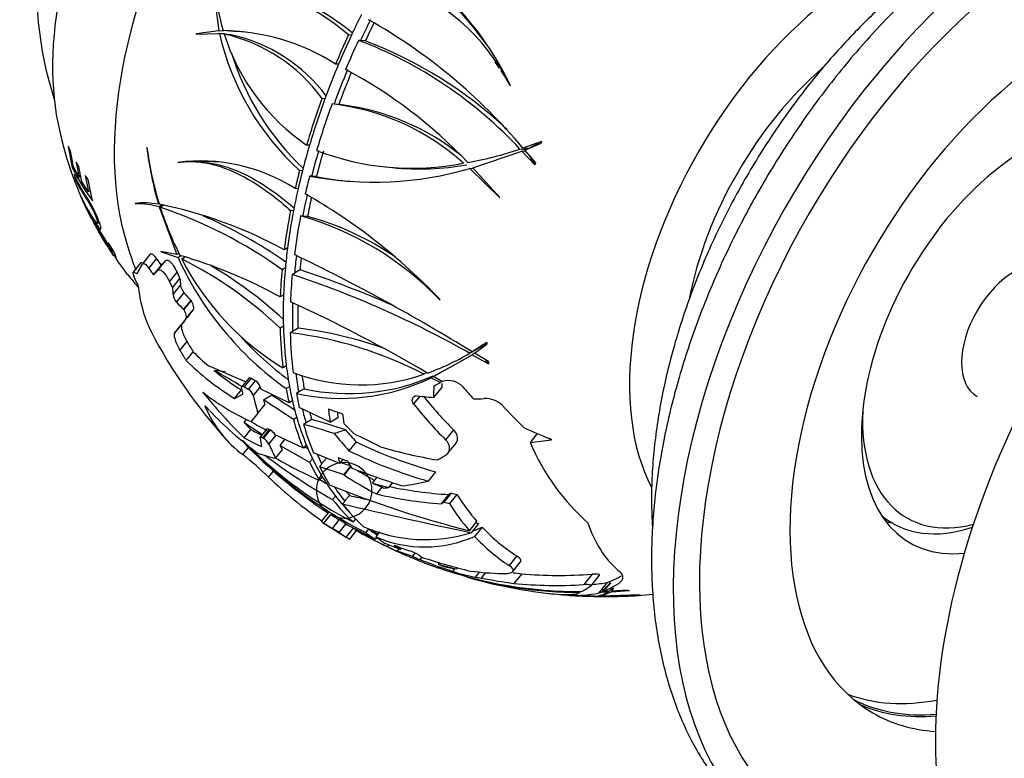
# Model space of a CAD drawing. Units: millimetres. Extents: x 0 to 744, y 0 to 1164.
# Drawn here: x 586 to 640, y 196 to 236 of the extents above; entities that cross this region are included whole.
import ezdxf
from ezdxf import colors
from ezdxf.entities.mleader import LeaderData, LeaderLine
from ezdxf.math import Vec2, Vec3

# ---------------------------------------------------------------- set-up
doc = ezdxf.new("R2010")
doc.units = ezdxf.units.MM
doc.layers.add('DV6_Défaut', color=7, linetype='Continuous')
doc.layers.add('Défaut', color=7, linetype='Continuous')

# ---------------------------------------------------------------- blocks, each defined once
blk = doc.blocks.new('_DOT')
at = {"color": 0}
blk.add_line((0, 0), (-1, 0), dxfattribs=at)
at = {"color": 0, "const_width": 0.333}
blk.add_lwpolyline([(-0.1665, 0, 1), (0.1665, 0, 1)], format="xyb", close=True, dxfattribs=at)
blk = doc.blocks.new('SE5')
at = {"layer": 'DV6_Défaut', "color": 7, "linetype": 'Continuous'}
for p, q in [((596.837, 237.989), (597.171, 235.506)), ((597.171, 235.506), (595.938, 235.337)), ((595.938, 235.337), (595.946, 235.319)), ((595.946, 235.319), (597.204, 235.357)), ((597.516, 235.329), (597.138, 235.363)), ((597.393, 235.486), (597.171, 235.506)), ((597.466, 235.333), (597.204, 235.357)), ((597.78, 235.48), (597.402, 235.514)), ((597.838, 235.29), (597.461, 235.323)), ((604.317, 235.266), (604.163, 235.28)), ((604.819, 234.978), (604.705, 234.988)), ((604.812, 234.98), (604.819, 234.978)), ((605.069, 234.957), (604.812, 234.98)), ((603.622, 233.697), (603.468, 233.711)), ((612.305, 233.494), (612.071, 233.827)), ((612.884, 232.544), (612.91, 232.555)), ((602.888, 231.832), (602.734, 231.845)), ((603.383, 231.546), (603.39, 231.545)), ((603.809, 231.51), (603.439, 231.543)), ((614.578, 229.54), (613.576, 229.175)), ((589.162, 229.022), (589.042, 229.277)), ((589.042, 229.277), (589.262, 228.133)), ((589.321, 228.16), (589.162, 229.022)), ((593.293, 229.193), (593.283, 229.212)), ((602.058, 229.325), (601.903, 229.339)), ((610.862, 228.119), (613.515, 229.01)), ((613.728, 229.091), (613.409, 229.119)), ((613.515, 229.01), (614.212, 228.272)), ((613.738, 228.99), (613.515, 229.01)), ((613.851, 229.15), (613.576, 229.175)), ((613.668, 229.07), (614.553, 229.438)), ((614.252, 228.394), (613.668, 229.07)), ((589.616, 228.177), (589.477, 228.41)), ((589.477, 228.41), (589.636, 227.582)), ((594.962, 228.407), (594.975, 228.396)), ((596.418, 228.4), (596.025, 228.435)), ((589.636, 227.582), (589.321, 228.16)), ((589.777, 227.35), (589.616, 228.177)), ((601.677, 227.945), (601.521, 227.959)), ((606.163, 228.163), (606.546, 228.129)), ((610.701, 228.075), (612.301, 226.512)), ((610.921, 228.055), (610.701, 228.075)), ((612.329, 226.51), (610.862, 228.119)), ((589.357, 227.755), (589.432, 227.489)), ((590.138, 226.815), (589.777, 227.35)), ((590.12, 227.484), (589.965, 227.695)), ((589.965, 227.695), (590.138, 226.815)), ((590.361, 226.332), (590.12, 227.484)), ((602.179, 227.658), (602.064, 227.668)), ((602.172, 227.66), (602.179, 227.658)), ((602.432, 227.636), (602.172, 227.66)), ((590.249, 226.868), (590.138, 226.815)), ((601.445, 226.982), (601.288, 226.996)), ((589.775, 226.483), (589.873, 226.245)), ((612.301, 226.512), (612.329, 226.51)), ((592.656, 226.192), (592.669, 226.17)), ((594.136, 226.108), (593.949, 226)), ((593.949, 226), (594.899, 223.43)), ((594.201, 226.095), (594.01, 225.984)), ((601.197, 225.796), (601.037, 225.81)), ((601.699, 225.509), (601.58, 225.519)), ((601.692, 225.51), (601.699, 225.509)), ((601.957, 225.487), (601.692, 225.51)), ((590.616, 225.127), (590.716, 225.185)), ((591.491, 223.638), (591.2, 224.081)), ((600.877, 223.795), (600.697, 223.692)), ((591.496, 223.372), (591.578, 223.429)), ((593.45, 223.438), (593.032, 222.918)), ((593.398, 222.681), (593.813, 223.198)), ((593.873, 222.582), (594.288, 223.098)), ((594.045, 223.594), (594.057, 223.574)), ((594.899, 223.43), (594.045, 223.594)), ((594.057, 223.574), (594.968, 223.278)), ((595.019, 223.499), (594.899, 223.43)), ((595.128, 223.37), (594.968, 223.278)), ((595.363, 223.301), (595.172, 223.19)), ((592.968, 223.005), (592.551, 222.487)), ((592.564, 222.489), (592.981, 223.007)), ((593.65, 222.33), (594.062, 222.843)), ((600.758, 222.716), (600.58, 222.613)), ((601.549, 222.601), (601.253, 222.43)), ((592.184, 222.423), (592.119, 222.527)), ((592.248, 222.343), (592.184, 222.423)), ((592.258, 222.351), (592.35, 222.236)), ((592.264, 222.343), (592.327, 222.244)), ((594.502, 221.964), (594.912, 222.475)), ((594.665, 221.627), (595.072, 222.134)), ((601.259, 222.428), (601.127, 222.352)), ((601.253, 222.43), (601.259, 222.428)), ((594.696, 221.283), (595.1, 221.786)), ((594.889, 220.854), (595.289, 221.352)), ((595.27, 220.464), (595.668, 220.96)), ((595.668, 220.96), (595.679, 220.94)), ((600.661, 221.248), (600.484, 221.145)), ((609.08, 220.993), (609.1, 221.007)), ((595.27, 220.464), (595.281, 220.445)), ((595.281, 220.445), (595.679, 220.94)), ((595.385, 219.961), (595.779, 220.451)), ((594.784, 219.187), (595.172, 219.67)), ((600.649, 219.569), (600.472, 219.467)), ((601.439, 219.453), (601.144, 219.283)), ((601.151, 219.282), (601.02, 219.207)), ((601.144, 219.283), (601.151, 219.282)), ((595.069, 218.262), (595.451, 218.737)), ((611.067, 218.314), (610.699, 218.101)), ((611.619, 218.684), (610.831, 218.179)), ((611.148, 218.363), (610.831, 218.179)), ((610.951, 218.108), (611.631, 218.591)), ((595.405, 217.709), (595.784, 218.18)), ((608.755, 216.846), (610.833, 218.028)), ((610.642, 218.068), (611.031, 218.293)), ((610.961, 218.102), (610.833, 218.028)), ((610.833, 218.028), (611.722, 217.541)), ((611.716, 217.651), (610.951, 218.108)), ((600.808, 217.426), (600.63, 217.323)), ((609.224, 217.117), (610.364, 217.742)), ((598.782, 216.765), (598.406, 216.298)), ((598.554, 216.285), (598.93, 216.753)), ((608.382, 217.059), (608.235, 216.975)), ((608.752, 216.859), (608.626, 216.786)), ((608.626, 216.786), (609.134, 216.534)), ((609.224, 217.117), (608.755, 216.846)), ((609.233, 216.571), (608.755, 216.846)), ((598.766, 216.157), (599.142, 216.625)), ((599.027, 215.812), (599.402, 216.279)), ((600.982, 216.301), (600.801, 216.197)), ((601.776, 216.189), (601.477, 216.016)), ((609.198, 216.278), (608.748, 215.719)), ((609.055, 216.495), (609.134, 216.534)), ((609.164, 216.611), (609.134, 216.534)), ((598.017, 215.664), (598.387, 216.125)), ((600.957, 215.435), (599.426, 216.174)), ((599.573, 215.589), (600.012, 215.842)), ((601.483, 216.014), (601.349, 215.937)), ((601.477, 216.016), (601.483, 216.014)), ((608.009, 215.79), (607.674, 215.373)), ((607.755, 215.81), (607.772, 215.818)), ((596.424, 215.212), (596.448, 215.242)), ((599.276, 214.866), (599.646, 215.326)), ((601.139, 215.54), (600.957, 215.435)), ((603.174, 214.383), (601.506, 215.173)), ((596.673, 215), (596.653, 215.026)), ((599.276, 214.866), (598.915, 214.418)), ((601.376, 214.631), (601.192, 214.524)), ((603.174, 214.383), (603.598, 214.649)), ((598.528, 214.362), (598.666, 214.534)), ((598.528, 214.362), (599.518, 213.718)), ((601.877, 214.343), (601.74, 214.264)), ((602.177, 214.522), (601.871, 214.345)), ((601.871, 214.345), (601.877, 214.343)), ((598.534, 213.541), (598.896, 213.992)), ((599.761, 214.02), (599.397, 213.568)), ((599.534, 213.542), (599.898, 213.994)), ((599.583, 213.513), (599.947, 213.965)), ((599.872, 213.204), (600.259, 213.685)), ((601.729, 212.974), (600.205, 213.711)), ((609.83, 213.973), (609.4, 213.438)), ((614.342, 213.773), (613.954, 213.29)), ((598.464, 212.634), (598.775, 213.022)), ((600.471, 213.129), (600.734, 213.456)), ((600.471, 213.129), (602.065, 212.224)), ((601.885, 213.167), (601.729, 212.974)), ((601.791, 213.05), (601.986, 212.94)), ((604.574, 213.322), (604.189, 212.844)), ((609.523, 212.707), (609.948, 213.234)), ((615.115, 213.428), (614.972, 213.515)), ((600.231, 212.435), (600.591, 212.883)), ((603.702, 212.152), (602.271, 212.734)), ((602.219, 212.416), (602.065, 212.224)), ((602.72, 212.128), (602.606, 211.986)), ((602.606, 211.986), (603.911, 211.566)), ((602.971, 212.45), (602.714, 212.131)), ((602.714, 212.131), (602.72, 212.128)), ((603.702, 212.152), (603.88, 212.373)), ((603.744, 212.204), (604.286, 212.032)), ((604.27, 212.013), (603.911, 211.566)), ((604.286, 211.988), (603.922, 211.536)), ((599.856, 211.413), (600.123, 211.745)), ((602.747, 211.442), (602.594, 211.251)), ((605.452, 211.101), (605.706, 211.417)), ((608.863, 211.707), (608.461, 211.207)), ((605.452, 211.101), (606.319, 210.852)), ((605.961, 210.876), (605.668, 210.512)), ((606.538, 211.124), (606.319, 210.852)), ((603.461, 210.399), (603.308, 210.209)), ((604.211, 210.431), (603.956, 210.114)), ((609.566, 210.479), (609.167, 209.983)), ((609.327, 210.06), (609.728, 210.558)), ((610.015, 210.491), (609.612, 209.991)), ((609.728, 210.558), (610.015, 210.491)), ((603.961, 210.112), (603.848, 209.97)), ((603.956, 210.114), (603.961, 210.112)), ((609.327, 210.06), (609.612, 209.991)), ((603.06, 209.489), (602.692, 209.032)), ((602.837, 208.941), (603.204, 209.398)), ((603.301, 208.655), (603.668, 209.112)), ((603.659, 208.431), (604.027, 208.888)), ((605.595, 208.075), (604.112, 208.832)), ((604.543, 209.164), (604.412, 209.001)), ((610.69, 208.528), (611.092, 209.028)), ((611.181, 208.922), (610.779, 208.422)), ((633.001, 209.229), (633.518, 208.93)), ((604.045, 208.183), (604.434, 208.668)), ((604.227, 208.077), (604.601, 208.542)), ((605.247, 208.626), (605.091, 208.432)), ((605.747, 208.338), (605.632, 208.194)), ((605.843, 208.466), (605.742, 208.341)), ((605.742, 208.341), (605.747, 208.338)), ((611.37, 208.721), (610.967, 208.22)), ((605.668, 208.166), (605.595, 208.075)), ((606.955, 207.509), (606.137, 207.837)), ((606.317, 207.765), (606.251, 207.683)), ((606.871, 207.543), (606.792, 207.446)), ((606.792, 207.446), (607.608, 207.147)), ((606.955, 207.509), (607.026, 207.598)), ((607.752, 207.326), (607.608, 207.147)), ((613.238, 207.164), (612.826, 206.651)), ((608.117, 207.106), (608.012, 206.975)), ((609.006, 206.72), (609.082, 206.813)), ((613.027, 206.326), (613.44, 206.84)), ((609.897, 206.482), (609.781, 206.338)), ((610.039, 206.533), (609.985, 206.466)), ((611.209, 206.298), (610.991, 206.026)), ((611.561, 206.266), (611.328, 205.975)), ((613.505, 206.205), (613.088, 205.686)), ((617.307, 206.186), (616.855, 205.622)), ((617.253, 205.562), (617.711, 206.132)), ((618.122, 205.739), (617.654, 205.156)), ((618.305, 205.695), (618.303, 205.733)), ((617.4, 204.994), (616.108, 205.045)), ((617.73, 204.987), (619.884, 205.075)), ((617.757, 205.057), (617.73, 204.987)), ((617.773, 204.992), (618.328, 205.239)), ((619.899, 205.077), (617.773, 204.992)), ((617.801, 205.064), (617.773, 204.992)), ((617.818, 205.219), (618.18, 205.232)), ((618.215, 205.257), (617.885, 205.247)), ((618.4, 205.434), (618.215, 205.257)), ((618.328, 205.239), (619.315, 205.302)), ((618.352, 205.263), (618.475, 205.422)), ((618.408, 205.408), (618.352, 205.263)), ((619.229, 205.313), (618.352, 205.263)), ((619.884, 205.075), (619.899, 205.077))]:
    blk.add_line(p, q, dxfattribs=at)
for centre, radius, start, end in [((607.583, 237.992), 20.26, 102.2214, 197.7786), ((597.531, 225.15), 17.069, 25.7103, 56.2185), ((597.802, 224.985), 16.919, 35.1523, 56.1172), ((596.97, 227.112), 10.884, 48.6302, 90.2446), ((609.472, 239.132), 12.6, 185.1735, 196.6863), ((602.851, 227.552), 11.206, 26.456, 71.7774), ((597.348, 227.095), 10.866, 49.7111, 84.181), ((590.221, 209.571), 30.492, 40.0101, 60.4825), ((611.227, 238.582), 14.389, 192.953, 227.5827), ((597.236, 223.849), 11.666, 57.7071, 89.181), ((595.562, 226.708), 8.822, 35.6139, 77.5682), ((608.32, 238.742), 11.384, 197.4753, 235.6887), ((597.609, 223.828), 11.653, 85.2295, 89.1617), ((595.924, 226.668), 8.831, 37.1538, 77.4841), ((596.582, 213.553), 22.923, 42.7718, 69.2456), ((596.846, 213.266), 23.198, 46.8879, 69.239), ((611.525, 238.498), 14.3, 197.0646, 226.6674), ((592.02, 210.873), 25.534, 43.3297, 61.9948), ((601.855, 218.94), 12.696, 47.8727, 83.5708), ((602.206, 218.786), 12.818, 51.0783, 82.841), ((606.987, 234.104), 18.837, 190.8147, 207.2775), ((613.624, 231.75), 20.498, 187.1116, 195.8447), ((611.891, 231.664), 18.762, 187.5673, 197.1072), ((607.602, 242.394), 14.308, 248.8736, 281.1591), ((606.804, 248.958), 20.91, 280.443, 288.4132), ((596.164, 218.909), 9.574, 57.6464, 97.2119), ((596.561, 218.923), 9.524, 86.3042, 93.2119), ((598.037, 232.249), 9.693, 205.1261, 217.6248), ((605.544, 245.699), 18.363, 259.0768, 286.3098), ((607.998, 242.455), 14.405, 264.2019, 280.1981), ((605.936, 245.809), 18.507, 259.0872, 264.9403), ((586.236, 199.311), 31.52, 43.4986, 60.3483), ((593.134, 221.463), 4.753, 80.6706, 95.7657), ((592.745, 221.835), 4.336, 73.8854, 91.0018), ((589.01, 202.073), 24.576, 61.6055, 78.3829), ((586.096, 202.472), 24.808, 54.2798, 71.3976), ((610.685, 231.279), 17.495, 197.6158, 206.8135), ((570.703, 211.906), 23.788, 29.3878, 34.8582), ((586.138, 202.09), 25.544, 54.9947, 66.5521), ((596.962, 209.39), 16.778, 43.7545, 74.0202), ((597.814, 210.314), 15.728, 55.6451, 74.7271), ((604.111, 232.174), 15.389, 207.247, 214.6378), ((588.93, 222.75), 2.631, 18.3464, 30.3892), ((618.005, 231.974), 27, 197.124, 200.3056), ((570.703, 211.906), 23.788, 27.9963, 28.8552), ((596.242, 226.084), 5.447, 213.3512, 220.7837), ((606.583, 231.898), 15.451, 214.2644, 215.8727), ((610.966, 230.514), 17.558, 204.3361, 234.624), ((587.533, 197.526), 26.937, 61.2633, 73.7503), ((585.241, 203.42), 22.125, 46.4939, 63.33), ((608.158, 229.798), 14.571, 206.9675, 238.8903), ((555.617, 128.737), 105.112, 58.31206, 64.2723), ((585.312, 203.218), 22.692, 47.45, 59.8965), ((584.347, 170.281), 55.076, 66.2603, 71.7996), ((605.132, 232.234), 16.228, 218.0316, 220.683), ((584.434, 171.86), 53.18, 60.4034, 71.705), ((595.939, 221.894), 0.846, 187.3736, 219.8341), ((595.532, 221.401), 0.844, 188.015, 220.3736), ((566.605, 145.699), 82.691, 59.62358, 65.39708), ((598.898, 198.078), 21.526, 70.3355, 83.2202), ((618.005, 231.974), 27.586, 207.4032, 222.266), ((611.26, 230.639), 17.376, 222.0285, 233.4591), ((598.488, 198.241), 21.118, 62.5113, 83.1136), ((603.976, 229.538), 13.267, 289.5697, 300.4463), ((575.693, 166.616), 54.945, 65.3613, 67.6281), ((579.866, 185.719), 35.775, 58.7206, 61.5401), ((604.825, 226.742), 10.346, 249.3577, 289.2468), ((603.771, 226.785), 11.116, 257.4189, 295.9023), ((604.193, 227.104), 11.179, 257.5181, 293.9951), ((598.8, 216.098), 0.628, 16.7338, 57.0464), ((609.568, 215.578), 1.049, 42.7464, 108.6315), ((598.422, 215.625), 0.633, 17.2037, 57.1336), ((552.34, 141.293), 88.489, 56.42897, 57.4025), ((611.563, 214.363), 1.294, 45.2959, 93.5905), ((556.599, 148.454), 79.711, 55.98333, 57.37593), ((611.859, 237.06), 26.092, 240.2424, 242.3707), ((595.421, 190.214), 24.866, 71.3048, 75.2786), ((595.479, 188.977), 26.408, 71.158, 75.3082), ((599.489, 213.241), 0.856, 33.2775, 57.7132), ((311.391, -387.66), 669.026, 63.883835, 64.020264), ((616.098, 230.079), 24.284, 223.344, 243.0476), ((618.005, 231.974), 27, 223.6781, 236.4532), ((614.325, 228.571), 21.937, 224.6154, 243.1363), ((599.159, 212.828), 0.806, 27.8106, 58.28), ((587.554, 198.784), 17.63, 45.7525, 51.7722), ((618.968, 238.063), 31.954, 232.8162, 240.6548), ((610.343, 229.392), 19.726, 239.1777, 246.8697), ((603.931, 210.708), 1.498, 240.9777, 234.4293), ((626.881, 271.639), 63.844, 249.31989, 251.92213), ((618.53, 237.28), 30.478, 238.5159, 239.3339), ((624.28, 262.616), 55.769, 247.7188, 255.8961), ((662.397, 462.415), 258.615, 256.99775, 257.23066), ((678.066, 525.998), 324.626, 256.7838, 258.03736), ((618.005, 231.974), 27.586, 236.473, 239.8603), ((598.242, 200.017), 10.59, 56.8909, 59.1756), ((608.315, 216.285), 8.24, 245.9196, 287.4006), ((662.397, 462.415), 258.615, 258.54362, 258.57775), ((598.696, 200.933), 8.991, 56.4965, 59.1865), ((615.999, 228.54), 23.022, 240.0714, 244.9493), ((618.005, 231.974), 27, 240.2352, 245.4922), ((608.269, 214.349), 6.696, 246.8054, 293.7656), ((608.62, 214.823), 6.693, 289.5511, 294.2601), ((606.649, 205.041), 2.538, 58.3039, 71.6398), ((611.456, 215.616), 9.302, 245.566, 248.2667), ((618.005, 231.974), 27, 247.3469, 250.4459), ((618.327, 238.098), 32.639, 251.8197, 256.5832), ((617.592, 237.851), 32.293, 254.581, 256.3739), ((616.658, 228.571), 23.331, 250.7238, 270.1363), ((612.603, 214.784), 8.905, 251.5256, 259.572), ((616.489, 226.465), 21.258, 252.2317, 270.4302), ((618.005, 231.974), 27, 253.9703, 263.5396), ((616.904, 223.913), 18.871, 264.0972, 265.0387), ((617.678, 227.762), 22.775, 265.3995, 269.1035), ((618.005, 231.974), 27, 265.719, 268.02), ((617.353, 206.543), 1.55, 271.7177, 302.2364), ((618.005, 231.974), 27, 268.9556, 275.4837)]:
    blk.add_arc(centre, radius, start, end, dxfattribs=at)
for centre, major_axis, ratio, start_param, end_param in [((601.742, 241.364), (-9.575, -16.584), 0.57735, 3.723625, 5.701155), ((607.399, 238.098), (-11.225, -19.442), 0.57735, 3.66404, 5.79111), ((642.894, 217.605), (-15, -25.981), 0.57735, 2.650645, 6.283185), ((643.248, 217.4), (-14.25, -24.682), 0.57735, 2.699255, 6.283185), ((632.147, 223.809), (-9.069, -15.708), 0.57735, 3.496836, 5.931505), ((657.038, 209.439), (15, 25.981), 0.57735, 0.000874, 3.141115), ((643.248, 217.4), (-10.8, -18.706), 0.57735, 2.863359, 6.283185), ((619.497, 231.113), (-13.334, -23.094), 0.57735, -1.467323, -1.420479), ((619.992, 230.827), (-13.334, -23.094), 0.57735, -1.467323, -1.420479), ((619.992, 230.827), (-13.125, -22.734), 0.57735, -1.463545, -1.422254), ((619.497, 231.113), (-13.459, -23.311), 0.57735, -1.419437, -1.354955), ((619.497, 231.113), (-13.334, -23.094), 0.57735, -1.420479, -1.355387), ((619.999, 230.824), (-13.426, -23.255), 0.57735, -1.419755, -1.355073), ((619.497, 231.113), (-13.334, -23.094), 0.57735, -1.355387, -1.278572), ((619.992, 230.827), (-13.334, -23.094), 0.57735, -1.355387, -1.278572), ((619.992, 230.827), (-13.125, -22.734), 0.57735, -1.350231, -1.27809), ((601.987, 226.187), (10.344, 7.271), 0.788675, 6.176109, 6.271982), ((632.147, 223.809), (-7, -12.124), 0.57735, 4.168767, 5.25321), ((619.497, 231.113), (-13.459, -23.311), 0.57735, -1.278855, -1.176787), ((619.497, 231.113), (-13.334, -23.094), 0.57735, -1.278572, -1.175539), ((619.999, 230.824), (-13.426, -23.255), 0.57735, -1.278912, -1.176498), ((640.773, 218.829), (6.325, 10.955), 0.57735, 0, 3.538624), ((609.461, 244.786), (-1.499, -16.783), 0.788675, 0.44856, 0.507037), ((619.497, 231.113), (-13.334, -23.094), 0.57735, -1.175539, -1.11855), ((619.992, 230.827), (-13.334, -23.094), 0.57735, -1.175539, -1.11855), ((619.992, 230.827), (-13.125, -22.734), 0.57735, -1.17341, -1.115493), ((602.522, 217.609), (1.591, 17.814), 0.788675, -0.802163, -0.796653), ((602.522, 217.609), (1.591, 17.814), 0.788675, -0.860621, -0.823098), ((619.497, 231.113), (-13.459, -23.311), 0.57735, -1.120343, -1.080718), ((619.497, 231.113), (-13.334, -23.094), 0.57735, -1.11855, -1.078536), ((619.999, 230.824), (-13.426, -23.255), 0.57735, -1.119966, -1.080156), ((619.497, 231.113), (-13.334, -23.094), 0.57735, -1.078536, -1.028862), ((619.992, 230.827), (-13.334, -23.094), 0.57735, -1.078536, -1.028862), ((619.992, 230.827), (-13.125, -22.734), 0.57735, -1.067849, -1.024298), ((619.497, 231.113), (-13.459, -23.311), 0.57735, -1.031537, -0.94224), ((619.497, 231.113), (-13.334, -23.094), 0.57735, -1.028862, -0.943725), ((619.999, 230.824), (-13.426, -23.255), 0.57735, -1.030935, -0.942622), ((619.497, 231.113), (-13.334, -23.094), 0.57735, -0.943725, -0.89688), ((607.903, 240.158), (-14.894, -18.387), 0.01736, 0.35759, 0.396613), ((619.992, 230.827), (-13.334, -23.094), 0.57735, -0.937869, -0.89688), ((619.992, 230.827), (-13.125, -22.734), 0.57735, -0.927036, -0.898655), ((640.067, 219.237), (-2, -3.464), 0.57735, 3.141593, 6.283185), ((607.294, 240.387), (-14.81, -18.858), 0.052323, -0.345393, -0.269496), ((608.271, 240.678), (-15.61, -17.459), 0.235645, 0.06876, 0.07667), ((614.264, 237.297), (20.842, 14.65), 0.788675, 3.13948, 3.160996), ((607.903, 240.158), (-15.314, -18.905), 0.01736, 0.353602, 0.391527), ((619.497, 231.113), (-13.459, -23.311), 0.57735, -0.895839, -0.831356), ((619.497, 231.113), (-13.334, -23.094), 0.57735, -0.89688, -0.831788), ((608.271, 240.678), (-16.058, -17.961), 0.235645, 0.072993, 0.106789), ((618.714, 232.883), (-20.852, 16.262), 0.977411, 1.084094, 1.098399), ((613.587, 234.525), (-13.134, -22.748), 0.57735, -0.70597, -0.688925), ((619.999, 230.824), (-13.426, -23.255), 0.57735, -0.896156, -0.831475), ((608.528, 238.272), (-13.656, -20.551), 0.386039, -0.431008, -0.210754), ((618.714, 232.883), (-21.324, 16.629), 0.977411, 1.095353, 1.109266), ((613.587, 234.525), (-13.435, -23.269), 0.57735, -0.695336, -0.678753), ((614.264, 237.297), (-20.322, -14.285), 0.788675, 0.109091, 0.136805), ((619.497, 231.113), (-13.334, -23.094), 0.57735, -0.831788, -0.754974), ((601.118, 212.941), (1.125, 12.593), 0.788675, -0.808835, -0.798383), ((614.264, 237.297), (-20.842, -14.65), 0.788675, 0.115239, 0.142226), ((610.146, 238.275), (-15.67, -19.545), 0.005914, -0.418021, -0.306483), ((619.992, 230.827), (-13.334, -23.094), 0.57735, -0.825539, -0.754974), ((619.992, 230.827), (-13.125, -22.734), 0.57735, -0.811991, -0.754491), ((610.146, 238.275), (-16.064, -20.036), 0.005914, -0.412917, -0.30418), ((619.497, 231.113), (-13.459, -23.311), 0.57735, -0.755257, -0.653189), ((619.497, 231.113), (-13.334, -23.094), 0.57735, -0.754974, -0.65194), ((619.999, 230.824), (-13.426, -23.255), 0.57735, -0.755313, -0.652899), ((618.104, 232.023), (11.839, -24.261), 0.972621, 4.786748, 4.810783), ((602.606, 232.886), (8.425, -14.593), 0.57735, 0.014041, 0.072518), ((618.104, 232.023), (12.096, -24.788), 0.972621, 4.794607, 4.818069), ((615.256, 235.556), (-20.749, -15.926), 0.738471, 0.099914, 0.157345), ((615.256, 235.556), (-21.228, -16.294), 0.738471, 0.104934, 0.270586), ((619.497, 231.113), (-13.334, -23.094), 0.57735, -0.65194, -0.594951), ((605.551, 208.357), (-8.943, 15.489), 0.57735, -1.295139, -1.278934), ((615.256, 235.556), (-20.749, -15.926), 0.738471, 0.177776, 0.269472), ((583.892, 197.007), (15.481, 19.267), 0.387812, 0.206619, 0.26155), ((615.106, 236.098), (-21.046, -14.793), 0.788675, 0.327372, 0.339217), ((619.992, 230.827), (-13.334, -23.094), 0.57735, -0.645706, -0.594951), ((619.992, 230.827), (-13.125, -22.734), 0.57735, -0.629345, -0.591894), ((617.365, 232.344), (-13.786, -23.877), 0.57735, -0.552367, -0.537036), ((619.497, 231.113), (-13.459, -23.311), 0.57735, -0.596744, -0.55712), ((619.497, 231.113), (-13.334, -23.094), 0.57735, -0.594951, -0.554937), ((625.705, 227.297), (-12.908, -21.248), 0.517631, -0.751634, -0.719523), ((615.661, 234.212), (-18.489, -19.366), 0.366064, 0.848916, 0.864516), ((625.705, 227.297), (-12.57, -20.691), 0.517631, -0.743234, -0.73325), ((624.743, 230.822), (-3.56, -20.817), 0.913723, 5.628556, 5.671852), ((615.303, 235.109), (-20.489, -17.664), 0.642371, 0.118862, 0.290084), ((618.04, 232.269), (-27.373, 3.201), 0.968923, 0.774447, 0.896897), ((613.546, 235.809), (-17.565, -20.422), 0.151926, 0.339402, 0.388718), ((618.005, 231.974), (-13.793, -23.89), 0.57735, -0.552206, -0.50215), ((619.999, 230.824), (-13.426, -23.255), 0.57735, -0.596367, -0.556557), ((614.622, 237.283), (-20.696, -13.188), 0.829096, 0.78773, 0.831083), ((623.813, 230.806), (-4.421, -21.98), 0.9052, 5.630972, 5.745795), ((614.622, 237.283), (-20.696, -13.188), 0.829096, 0.92551, 0.950194), ((613.137, 235.063), (-14.364, -22.64), 0.458373, 5.996237, 6.252679), ((618.005, 231.974), (-13.5, -23.383), 0.57735, -0.521805, -0.507472), ((619.497, 231.113), (-13.334, -23.094), 0.57735, -0.554937, -0.505263), ((623.813, 230.806), (-4.56, -22.669), 0.9052, 5.626459, 5.746311), ((625.889, 229.965), (-5.059, -19.845), 0.886669, 5.740824, 5.829324), ((617.581, 232.697), (-23.743, -13.951), 0.853798, 0.199767, 0.344462), ((619.497, 231.113), (-13.334, -23.094), 0.57735, -0.505263, -0.420126), ((619.992, 230.827), (-13.334, -23.094), 0.57735, -0.546088, -0.505263), ((619.992, 230.827), (-13.125, -22.734), 0.57735, -0.521944, -0.500699), ((615.338, 236.16), (-21.504, -13.703), 0.829096, 0.556342, 0.59245), ((621.137, 230.072), (-13.841, -22.784), 0.517631, -0.589015, -0.549456), ((621.137, 230.072), (-13.526, -22.265), 0.517631, -0.560431, -0.544223), ((621.798, 229.67), (-13.757, -22.646), 0.517631, -0.591164, -0.563027), ((640.067, 219.237), (5.783, 10.016), 0.57735, 2.30491, 3.655377), ((618.04, 232.269), (-26.791, 3.133), 0.968923, 0.874513, 0.894112), ((619.497, 231.113), (-13.459, -23.311), 0.57735, -0.507939, -0.418641), ((619.999, 230.824), (-13.426, -23.255), 0.57735, -0.507336, -0.419024), ((620.866, 232.173), (1.748, -25.232), 0.952846, 5.430288, 5.462052), ((621.977, 233.267), (6.568, -20.174), 0.968221, 5.541671, 5.61687), ((616.26, 233.931), (-20.441, -18.229), 0.605975, 0.207545, 0.267938), ((616.26, 233.931), (-20, -17.836), 0.605975, 0.206193, 0.245719), ((616.7, 232.857), (-15.424, -22.808), 0.356024, -0.366121, -0.331152), ((590.706, 195.391), (40.283, 19.462), 0.273631, 1.10583, 1.121843), ((621.195, 231.357), (-4.914, -25.397), 0.907484, 5.636855, 5.687085), ((621.195, 231.357), (-4.795, -24.783), 0.907484, -0.634094, -0.597813), ((618.005, 231.974), (-13.793, -23.89), 0.57735, -0.407923, -0.360867), ((618.005, 231.974), (-13.5, -23.383), 0.57735, -0.378633, -0.363024), ((619.497, 231.113), (-13.334, -23.094), 0.57735, -0.420126, -0.373281), ((617.079, 234.511), (-23.911, -8.73), 0.922646, 0.727335, 0.914225), ((616.158, 235.321), (-22.649, -12.504), 0.868893, 0.702538, 0.833383), ((615.537, 235.848), (-21.691, -13.822), 0.829096, 1.020188, 1.067555), ((628.757, 226.521), (-9.611, -18.949), 0.690178, 5.768617, 6.113701), ((616.466, 233.522), (-19.48, -19.378), 0.455806, 0.20997, 0.283251), ((619.992, 230.827), (-13.334, -23.094), 0.57735, -0.405567, -0.373281), ((616.505, 234.329), (-22.377, -14.259), 0.829096, 0.549701, 0.572684), ((621.137, 230.072), (-13.841, -22.784), 0.517631, -0.438013, -0.417589), ((617.079, 234.511), (-24.495, -8.943), 0.922646, 0.7238, 0.905966), ((619.345, 230.756), (-18.125, -19.924), 0.271681, 0.700112, 0.725848), ((619.497, 231.113), (-13.459, -23.311), 0.57735, -0.37224, -0.307758), ((619.497, 231.113), (-13.334, -23.094), 0.57735, -0.373281, -0.30819), ((619.999, 230.824), (-13.426, -23.255), 0.57735, -0.372558, -0.307876), ((621.784, 230.123), (-11.582, -23.64), 0.712768, -0.442312, -0.4203), ((619.034, 229.153), (-24.861, -9.069), 0.922707, 0.42614, 0.574964), ((619.497, 231.113), (-13.334, -23.094), 0.57735, -0.30819, -0.231375), ((618.254, 233.106), (-25.923, 5.711), 0.972096, 1.210608, 1.287078), ((618.254, 233.106), (-25.328, 5.58), 0.972096, 1.228727, 1.269904), ((619.992, 230.827), (-13.334, -23.094), 0.57735, -0.289162, -0.231375), ((617.525, 233.684), (-25.527, -7.174), 0.937174, 0.838234, 0.864485), ((617.324, 232.891), (-21.146, -15.709), 0.759006, 0.589115, 0.732081), ((618.166, 231.81), (-19.282, -18.898), 0.479438, 0.583713, 0.658601), ((619.497, 231.113), (-13.334, -23.094), 0.57735, -0.231375, -0.167514), ((619.992, 230.827), (-13.125, -22.734), 0.57735, -0.246481, -0.230892), ((617.324, 232.891), (-21.628, -16.067), 0.759006, 0.568717, 0.722638), ((618.166, 231.81), (-19.282, -18.898), 0.479438, 0.527883, 0.541902), ((625.371, 227.948), (-11.55, -21.13), 0.6311, -0.34234, -0.229316), ((619.497, 231.113), (-13.459, -23.311), 0.57735, 6.051527, 6.153595), ((619.999, 230.824), (-13.426, -23.255), 0.57735, 6.051471, 6.153885), ((625.371, 227.948), (-11.865, -21.705), 0.6311, -0.340577, -0.230551), ((620.035, 229.086), (-21.584, -15.171), 0.788675, 0.3141, 0.339508), ((639.618, 219.496), (6.1, 10.566), 0.57735, 3.037585, 3.717058), ((620.035, 229.086), (-22.074, -15.516), 0.788675, 0.314917, 0.33976), ((630.576, 223.953), (-11.414, -17.887), 0.449866, 5.92854, 6.223202), ((637.875, 220.503), (6.325, 10.955), 0.57735, 3.372759, 3.409122), ((618.005, 231.974), (-13.793, -23.89), 0.57735, 6.242209, 6.270973), ((619.497, 231.113), (-13.459, -23.311), 0.57735, 6.21004, 6.249665), ((619.497, 231.113), (-13.334, -23.094), 0.57735, 6.211833, 6.24888), ((619.992, 230.827), (-13.334, -23.094), 0.57735, -0.097964, -0.071352), ((625.371, 227.948), (-11.865, -21.705), 0.6311, 6.078292, 6.232376), ((625.371, 227.948), (-11.55, -21.13), 0.6311, 6.080228, 6.238613), ((619.999, 230.824), (-13.426, -23.255), 0.57735, 6.210417, 6.250227), ((619.497, 231.113), (-13.459, -23.311), 0.57735, 0.01566, 0.083466), ((619.527, 229.586), (-22.366, -14.252), 0.829096, 0.549784, 0.586972), ((621.137, 230.072), (-13.841, -22.784), 0.517631, 6.224774, 6.253735), ((619.999, 230.824), (-13.426, -23.255), 0.57735, 0.016262, 0.074303), ((622.15, 229.457), (-13.706, -22.562), 0.517631, -0.04044, -0.02612), ((617.693, 231.15), (24.978, -9.449), 0.9751, 4.693602, 4.76403), ((618.005, 231.974), (0.523, -26.995), 0.947628, -0.379838, -0.367181), ((622.205, 227.104), (-19.436, -16.759), 0.642231, 0.445875, 0.482673), ((622.205, 227.104), (-19.436, -16.759), 0.642231, 0.523606, 0.610894), ((620.362, 228.276), (-21.259, -13.547), 0.829096, 0.775401, 0.79554), ((621.671, 227.124), (-19.751, -14.928), 0.748449, 0.68785, 0.862478), ((630.363, 221.307), (-13.447, -15.577), 0.159989, 0.278943, 0.392644), ((623.488, 225.88), (-18.583, -16.719), 0.595737, 0.44432, 0.464005), ((620.362, 228.276), (-21.788, -13.884), 0.829096, 0.709365, 0.785078), ((621.671, 227.124), (-20.26, -15.313), 0.748449, 0.67831, 0.847548), ((630.012, 221.875), (-14.106, -16.771), 0.102263, 0.238956, 0.334008), ((628.713, 221.768), (-14.554, -15.27), 0.362977, 0.385323, 0.459062), ((627.224, 219.659), (-33.184, -36.651), 0.058576, 1.219415, 1.234599), ((630.363, 221.307), (-13.946, -16.155), 0.159989, 0.312159, 0.416263), ((628.199, 222.142), (-15.423, -15.989), 0.384943, 0.298899, 0.40125), ((628.713, 221.768), (-15.068, -15.809), 0.362977, 0.253177, 0.283504), ((628.713, 221.768), (-15.068, -15.809), 0.362977, 0.309366, 0.45107), ((630.427, 227.545), (-31.846, -32.051), 0.154442, 0.956182, 0.95818), ((630.012, 221.875), (-14.106, -16.771), 0.102263, 0.17119, 0.225774), ((630.363, 221.307), (-13.946, -16.155), 0.159989, 0.27668, 0.302097), ((640.773, 218.829), (-10.75, -18.62), 0.57735, 0.095003, 0.459583), ((641.834, 218.217), (-10.75, -18.62), 0.57735, 0.030344, 0.381605), ((641.834, 218.217), (-10.8, -18.706), 0.57735, 0.06552, 0.383283), ((643.248, 217.4), (-10.8, -18.706), 0.57735, 0, 0.278234)]:
    blk.add_ellipse(centre, major_axis=major_axis, ratio=ratio, start_param=start_param, end_param=end_param, dxfattribs=at)
for points, knots in [([(640.894, 242.298), (640.639, 242.148), (640.018, 241.781), (638.904, 241.056), (637.645, 240.147), (636.396, 239.156), (635.175, 238.096), (633.981, 236.968), (632.819, 235.778), (631.692, 234.53), (630.603, 233.228), (629.554, 231.875), (628.549, 230.477), (627.592, 229.038), (626.683, 227.563), (625.827, 226.056), (625.026, 224.521), (624.282, 222.964), (623.599, 221.389), (622.977, 219.8), (622.42, 218.203), (621.93, 216.603), (621.508, 215.003), (621.157, 213.408), (620.879, 211.823), (620.675, 210.253), (620.547, 208.703), (620.497, 207.176), (620.527, 205.679), (620.637, 204.217), (620.83, 202.797), (621.105, 201.423), (621.463, 200.104), (621.901, 198.846), (622.419, 197.655), (623.013, 196.538), (623.679, 195.499), (624.412, 194.542), (625.21, 193.669), (626.06, 192.889), (626.765, 192.346), (627.153, 192.088), (627.238, 192.033)], [0, 0, 0, 0, 0.0140637, 0.0402357, 0.0663794, 0.0924947, 0.1185716, 0.1446054, 0.1705958, 0.1965452, 0.2224579, 0.2483397, 0.2741968, 0.3000364, 0.3258655, 0.3516918, 0.3775223, 0.4033626, 0.4292203, 0.4551033, 0.4810189, 0.5069745, 0.5329769, 0.5590321, 0.5851445, 0.6113167, 0.6375478, 0.6638322, 0.6901576, 0.7165001, 0.7428177, 0.7690623, 0.7951746, 0.821088, 0.8467361, 0.8720622, 0.8970286, 0.921623, 0.9458607, 0.9697822, 0.9934483, 1, 1, 1, 1]), ([(638.067, 240.664), (637.826, 240.523), (637.243, 240.178), (636.199, 239.491), (635.023, 238.628), (633.861, 237.684), (632.728, 236.672), (631.626, 235.595), (630.558, 234.457), (629.527, 233.262), (628.538, 232.017), (627.592, 230.725), (626.693, 229.391), (625.843, 228.019), (625.047, 226.616), (624.306, 225.185), (623.623, 223.731), (623.001, 222.26), (622.442, 220.776), (621.949, 219.285), (621.524, 217.791), (621.17, 216.299), (620.888, 214.814), (620.68, 213.34), (620.55, 211.883), (620.498, 210.449), (620.519, 209.413), (620.551, 208.854), (620.557, 208.757)], [0, 0, 0, 0, 0.021961, 0.062627, 0.103242, 0.143807, 0.184299, 0.224711, 0.265042, 0.3053, 0.345495, 0.385638, 0.425745, 0.465831, 0.50591, 0.545999, 0.586108, 0.626254, 0.666454, 0.706722, 0.747075, 0.787525, 0.828084, 0.868758, 0.909547, 0.950441, 0.991415, 1, 1, 1, 1]), ([(594.975, 228.396), (595.373, 228.468), (595.807, 228.473), (596.509, 228.372), (596.751, 228.321), (597.255, 228.178), (597.512, 228.087), (598.293, 227.762), (598.83, 227.473), (599.659, 226.923), (599.936, 226.722), (600.488, 226.29), (600.763, 226.058), (601.037, 225.81)], [0, 0, 0, 0, 0.25, 0.25, 0.375, 0.375, 0.5, 0.5, 0.75, 0.75, 0.875, 0.875, 1, 1, 1, 1]), ([(596.411, 228.401), (596.494, 228.393), (596.577, 228.384), (596.894, 228.338), (597.136, 228.287), (597.637, 228.144), (597.893, 228.054), (598.672, 227.729), (599.208, 227.44), (600.251, 226.749), (600.74, 226.372), (601.228, 225.947)], [0, 0, 0, 0, 0.059604, 0.059604, 0.222666, 0.222666, 0.385728, 0.385728, 0.711853, 0.711853, 1, 1, 1, 1]), ([(589.873, 226.245), (590.038, 225.908), (590.188, 225.646), (590.364, 225.356), (590.415, 225.277), (590.476, 225.182), (590.494, 225.154), (590.518, 225.119), (590.525, 225.108), (590.535, 225.094), (590.538, 225.089), (590.542, 225.083), (590.544, 225.081), (590.547, 225.076), (590.545, 225.079), (590.62, 224.968), (590.677, 224.895), (590.739, 224.829), (590.759, 224.812), (590.781, 224.801), (590.787, 224.8), (590.797, 224.801), (590.802, 224.805), (590.814, 224.826), (590.812, 224.867), (590.781, 224.994), (590.751, 225.087), (590.639, 225.4), (590.544, 225.621), (590.366, 225.983), (590.302, 226.102), (590.202, 226.278), (590.168, 226.336), (590.115, 226.422), (590.098, 226.451), (590.071, 226.494), (590.062, 226.508), (590.048, 226.53), (590.044, 226.537), (590.035, 226.551), (590.027, 226.563), (590.017, 226.579), (589.997, 226.61), (589.95, 226.682), (589.932, 226.711), (589.902, 226.76), (589.891, 226.778), (589.873, 226.806), (589.867, 226.815), (589.855, 226.835), (589.846, 226.849), (589.784, 226.953), (589.727, 227.049), (589.558, 227.349), (589.454, 227.552), (589.357, 227.755)], [0, 0, 0, 0, 0.125, 0.125, 0.1875, 0.1875, 0.21875, 0.21875, 0.234375, 0.234375, 0.242188, 0.242188, 0.246094, 0.246094, 0.25, 0.25, 0.3125, 0.3125, 0.34375, 0.34375, 0.359375, 0.359375, 0.375, 0.375, 0.4375, 0.4375, 0.5, 0.5, 0.625, 0.625, 0.6875, 0.6875, 0.71875, 0.71875, 0.734375, 0.734375, 0.742188, 0.742188, 0.746094, 0.746094, 0.75, 0.75, 0.78125, 0.78125, 0.796875, 0.796875, 0.804688, 0.804688, 0.808594, 0.808594, 0.8125, 0.8125, 0.875, 0.875, 1, 1, 1, 1]), ([(589.432, 227.489), (589.512, 227.32), (589.598, 227.152), (589.736, 226.903), (589.783, 226.82), (589.856, 226.696), (589.88, 226.655), (589.918, 226.593), (589.93, 226.572), (589.949, 226.542), (589.956, 226.531), (589.969, 226.511), (589.972, 226.505), (590.017, 226.433), (590.049, 226.384), (590.088, 226.323), (590.1, 226.305), (590.116, 226.28), (590.121, 226.272), (590.13, 226.258), (590.13, 226.257), (590.2, 226.148), (590.256, 226.052), (590.36, 225.855), (590.408, 225.757), (590.492, 225.566), (590.528, 225.476), (590.597, 225.284), (590.617, 225.216), (590.626, 225.153), (590.625, 225.139), (590.617, 225.124), (590.607, 225.125), (590.587, 225.136), (590.572, 225.151), (590.54, 225.187), (590.529, 225.202), (590.509, 225.227), (590.503, 225.236), (590.488, 225.256), (590.477, 225.272), (590.459, 225.298), (590.438, 225.327), (590.401, 225.384), (590.387, 225.405), (590.356, 225.451), (590.335, 225.484), (590.118, 225.825), (589.936, 226.152), (589.775, 226.483)], [0, 0, 0, 0, 0.125, 0.125, 0.1875, 0.1875, 0.21875, 0.21875, 0.234375, 0.234375, 0.242188, 0.242188, 0.25, 0.25, 0.28125, 0.28125, 0.296875, 0.296875, 0.304688, 0.304688, 0.3125, 0.3125, 0.375, 0.375, 0.4375, 0.4375, 0.5, 0.5, 0.5625, 0.5625, 0.59375, 0.59375, 0.625, 0.625, 0.65625, 0.65625, 0.671875, 0.671875, 0.679688, 0.679688, 0.6875, 0.6875, 0.71875, 0.71875, 0.734375, 0.734375, 0.75, 0.75, 1, 1, 1, 1]), ([(590.417, 225.127), (590.404, 225.153), (590.4, 225.161), (590.415, 225.142), (590.437, 225.11), (590.506, 225.001), (590.557, 224.92), (590.738, 224.636), (590.877, 224.416), (591.166, 223.95), (591.283, 223.758), (591.462, 223.449), (591.502, 223.375), (591.496, 223.372)], [0, 0, 0, 0, 0.099224, 0.099224, 0.21489, 0.21489, 0.330556, 0.330556, 0.561887, 0.561887, 0.793219, 0.793219, 1, 1, 1, 1]), ([(591.632, 223.227), (591.632, 223.242), (591.631, 223.26), (591.626, 223.291), (591.623, 223.302), (591.619, 223.319), (591.618, 223.325), (591.614, 223.337), (591.613, 223.34), (591.586, 223.424), (591.547, 223.521), (591.491, 223.638)], [0, 0, 0, 0, 0.25, 0.25, 0.375, 0.375, 0.4375, 0.4375, 0.5, 0.5, 1, 1, 1, 1]), ([(593.452, 223.44), (593.484, 223.48), (593.532, 223.481), (593.655, 223.403), (593.733, 223.315), (593.813, 223.198)], [0, 0, 0, 0, 0.4725778, 0.4725778, 1, 1, 1, 1]), ([(594.288, 223.098), (594.319, 223.133), (594.36, 223.143), (594.459, 223.112), (594.516, 223.071), (594.633, 222.949), (594.693, 222.869), (594.809, 222.684), (594.863, 222.582), (594.912, 222.475)], [0, 0, 0, 0, 0.25, 0.25, 0.5, 0.5, 0.75, 0.75, 1, 1, 1, 1]), ([(593.024, 222.905), (593.054, 222.959), (593.106, 222.965), (593.238, 222.884), (593.317, 222.797), (593.398, 222.681)], [0, 0, 0, 0, 0.5, 0.5, 1, 1, 1, 1]), ([(593.873, 222.582), (593.903, 222.616), (593.945, 222.626), (594.043, 222.596), (594.101, 222.555), (594.219, 222.435), (594.279, 222.355), (594.397, 222.172), (594.452, 222.072), (594.502, 221.964)], [0, 0, 0, 0, 0.25, 0.25, 0.5, 0.5, 0.75, 0.75, 1, 1, 1, 1]), ([(592.727, 221.944), (592.675, 222.036), (592.618, 222.172), (592.563, 222.35), (592.55, 222.404), (592.543, 222.478), (592.549, 222.496), (592.564, 222.489)], [0, 0, 0, 0, 0.5, 0.5, 0.75, 0.75, 1, 1, 1, 1]), ([(595.281, 220.445), (595.333, 220.35), (595.373, 220.248), (595.413, 220.069), (595.411, 219.995), (595.385, 219.961)], [0, 0, 0, 0, 0.5, 0.5, 1, 1, 1, 1]), ([(595.679, 220.94), (595.731, 220.844), (595.77, 220.741), (595.808, 220.561), (595.806, 220.486), (595.779, 220.451)], [0, 0, 0, 0, 0.5, 0.5, 1, 1, 1, 1]), ([(595.172, 219.67), (595.151, 219.643), (595.142, 219.596), (595.149, 219.472), (595.165, 219.396), (595.218, 219.224), (595.254, 219.13), (595.343, 218.935), (595.394, 218.836), (595.451, 218.737)], [0, 0, 0, 0, 0.25, 0.25, 0.5, 0.5, 0.75, 0.75, 1, 1, 1, 1]), ([(594.784, 219.187), (594.763, 219.16), (594.755, 219.114), (594.763, 218.992), (594.779, 218.916), (594.833, 218.745), (594.869, 218.653), (594.96, 218.458), (595.011, 218.36), (595.069, 218.262)], [0, 0, 0, 0, 0.25, 0.25, 0.5, 0.5, 0.75, 0.75, 1, 1, 1, 1]), ([(598.782, 216.766), (598.786, 216.771), (598.791, 216.775), (598.825, 216.796), (598.874, 216.788), (598.93, 216.753)], [0, 0, 0, 0, 0.153285, 0.153285, 1, 1, 1, 1]), ([(598.397, 216.194), (598.384, 216.25), (598.392, 216.293), (598.449, 216.328), (598.498, 216.32), (598.554, 216.285)], [0, 0, 0, 0, 0.5, 0.5, 1, 1, 1, 1]), ([(607.674, 215.373), (607.641, 215.414), (607.619, 215.46), (607.598, 215.548), (607.598, 215.591), (607.625, 215.708), (607.679, 215.772), (607.755, 215.81)], [0, 0, 0, 0, 0.25, 0.25, 0.5, 0.5, 1, 1, 1, 1]), ([(596.653, 215.026), (596.585, 215.113), (596.511, 215.194), (596.44, 215.252), (596.423, 215.261), (596.409, 215.254), (596.411, 215.238), (596.424, 215.212)], [0, 0, 0, 0, 0.5, 0.5, 0.75, 0.75, 1, 1, 1, 1]), ([(599.39, 213.527), (599.385, 213.559), (599.397, 213.578), (599.448, 213.584), (599.488, 213.57), (599.534, 213.542)], [0, 0, 0, 0, 0.5, 0.5, 1, 1, 1, 1]), ([(599.761, 214.02), (599.766, 214.027), (599.775, 214.031), (599.812, 214.036), (599.851, 214.022), (599.898, 213.994)], [0, 0, 0, 0, 0.300684, 0.300684, 1, 1, 1, 1]), ([(609.949, 213.235), (609.957, 213.246), (609.965, 213.257), (610.015, 213.331), (610.041, 213.402), (610.053, 213.558), (610.039, 213.642), (609.967, 213.811), (609.909, 213.896), (609.83, 213.973)], [0, 0, 0, 0, 0.056846, 0.056846, 0.37123, 0.37123, 0.685615, 0.685615, 1, 1, 1, 1]), ([(609.381, 212.586), (609.452, 212.627), (609.508, 212.679), (609.59, 212.803), (609.614, 212.873), (609.624, 213.027), (609.61, 213.109), (609.536, 213.277), (609.478, 213.361), (609.4, 213.438)], [0, 0, 0, 0, 0.25, 0.25, 0.5, 0.5, 0.75, 0.75, 1, 1, 1, 1]), ([(602.692, 209.031), (602.692, 209.031), (602.693, 209.031), (602.71, 209.021), (602.761, 208.989), (602.837, 208.941)], [0, 0, 0, 0, 0.157318, 0.157318, 1, 1, 1, 1]), ([(604.045, 208.183), (604.143, 208.124), (604.206, 208.087), (604.226, 208.078), (604.228, 208.078), (604.228, 208.078)], [0, 0, 0, 0, 0.8529075, 0.8529075, 1, 1, 1, 1]), ([(613.443, 206.843), (613.458, 206.862), (613.466, 206.883), (613.466, 206.929), (613.458, 206.956), (613.406, 207.04), (613.335, 207.101), (613.238, 207.164)], [0, 0, 0, 0, 0.235036, 0.235036, 0.490024, 0.490024, 1, 1, 1, 1]), ([(612.457, 206.217), (612.601, 206.212), (612.725, 206.219), (612.921, 206.255), (612.99, 206.284), (613.043, 206.344), (613.052, 206.366), (613.053, 206.415), (613.044, 206.442), (612.992, 206.525), (612.923, 206.588), (612.826, 206.651)], [0, 0, 0, 0, 0.25, 0.25, 0.5, 0.5, 0.625, 0.625, 0.75, 0.75, 1, 1, 1, 1]), ([(617.706, 206.128), (617.72, 206.138), (617.713, 206.148), (617.665, 206.166), (617.627, 206.174), (617.499, 206.189), (617.394, 206.192), (617.307, 206.186)], [0, 0, 0, 0, 0.25, 0.25, 0.5, 0.5, 1, 1, 1, 1]), ([(618.7, 206.406), (618.786, 206.334), (618.85, 206.263), (618.933, 206.123), (618.953, 206.054), (618.944, 205.921), (618.917, 205.857), (618.818, 205.738), (618.746, 205.681), (618.653, 205.629)], [0, 0, 0, 0, 0.25, 0.25, 0.5, 0.5, 0.75, 0.75, 1, 1, 1, 1]), ([(617.248, 205.558), (617.262, 205.567), (617.255, 205.578), (617.209, 205.597), (617.171, 205.605), (617.045, 205.623), (616.941, 205.628), (616.855, 205.622)], [0, 0, 0, 0, 0.25, 0.25, 0.5, 0.5, 1, 1, 1, 1])]:
    blk.add_open_spline(points, degree=3, knots=knots, dxfattribs=at)
for points, degree in [([(614.578, 229.54), (614.566, 229.489), (614.553, 229.438)], 2), ([(614.252, 228.394), (614.232, 228.333), (614.212, 228.272)], 2), ([(591.492, 223.374), (591.482, 223.382), (591.458, 223.414), (591.422, 223.467)], 3), ([(592.968, 223.005), (592.971, 223.009), (592.975, 223.01), (592.981, 223.007)], 3), ([(592.807, 221.802), (592.766, 221.873), (592.727, 221.944)], 2), ([(611.619, 218.684), (611.625, 218.637), (611.631, 218.591)], 2), ([(611.716, 217.651), (611.719, 217.596), (611.722, 217.541)], 2), ([(598.554, 216.285), (598.659, 216.22), (598.766, 216.157)], 2), ([(599.402, 216.279), (599.414, 216.226), (599.426, 216.174)], 2), ([(599.534, 213.542), (599.559, 213.528), (599.583, 213.513)], 2), ([(599.898, 213.994), (599.922, 213.98), (599.947, 213.965)], 2), ([(615.067, 213.478), (615.091, 213.453), (615.115, 213.428)], 2), ([(603.922, 211.536), (603.917, 211.551), (603.911, 211.566)], 2), ([(609.728, 210.558), (609.646, 210.518), (609.566, 210.479)], 2), ([(609.327, 210.06), (609.247, 210.021), (609.167, 209.983)], 2), ([(602.758, 208.985), (602.728, 209.005), (602.708, 209.019), (602.698, 209.026)], 3), ([(604.027, 208.888), (604.069, 208.86), (604.112, 208.832)], 2), ([(618.305, 205.695), (618.095, 205.47), (617.885, 205.247)], 2), ([(618.4, 205.434), (618.438, 205.428), (618.475, 205.422)], 2), ([(619.229, 205.313), (619.272, 205.307), (619.315, 205.302)], 2), ([(617.332, 204.991), (617.477, 204.976), (617.609, 204.974), (617.73, 204.987)], 3)]:
    blk.add_open_spline(points, degree=degree, dxfattribs=at)

msp = doc.modelspace()

# ---------------------------------------------------------------- block references
at = {"layer": 'Défaut'}
msp.add_blockref('SE5', (0, 0), dxfattribs=at)

# ---------------------------------------------------------------- leaders
at = {"layer": 'Défaut', "color": 7, "linetype": 'Continuous'}
ml = msp.add_multileader_mtext('Standard', dxfattribs=at)
ml.set_content('{\\pxsm0.9;\\fSolid Edge ISO|b1||i0||c0|p34;\\W1.;27/04/2016\\P}', color=256)
ml.set_leader_properties()
ml.set_arrow_properties(name='DOT')
ml.build(insert=Vec2(0, 0))
ml.multileader.update_dxf_attribs({"leader_type": 0, "dogleg_length": 0, "arrow_head_size": 12})
ctx = ml.context
ctx.base_point, ctx.char_height, ctx.arrow_head_size, ctx.landing_gap_size = Vec3(656.602, 1156.973), 12, 12, 4.2
notes = []
notes.append((ctx, [(0, (0, 0, 0), (0, 0), (1, 0), 1, [])]))
ctx.mtext.insert = Vec3(658.602, 1163.093)
for ctx, leaders in notes:
    for number, flags, end, landing, length, lines in leaders:
        leader = LeaderData()
        leader.index, (leader.has_last_leader_line, leader.has_dogleg_vector, leader.attachment_direction) = number, flags
        leader.last_leader_point, leader.dogleg_vector, leader.dogleg_length = Vec3(end), Vec3(landing), length
        for number, points, colour, breaks in lines:
            line = LeaderLine()
            line.index, line.vertices, line.color, line.breaks = number, Vec3.list(points), colors.encode_raw_color(colour), breaks
            leader.lines.append(line)
        ctx.leaders.append(leader)

doc.saveas('drawing.dxf')
